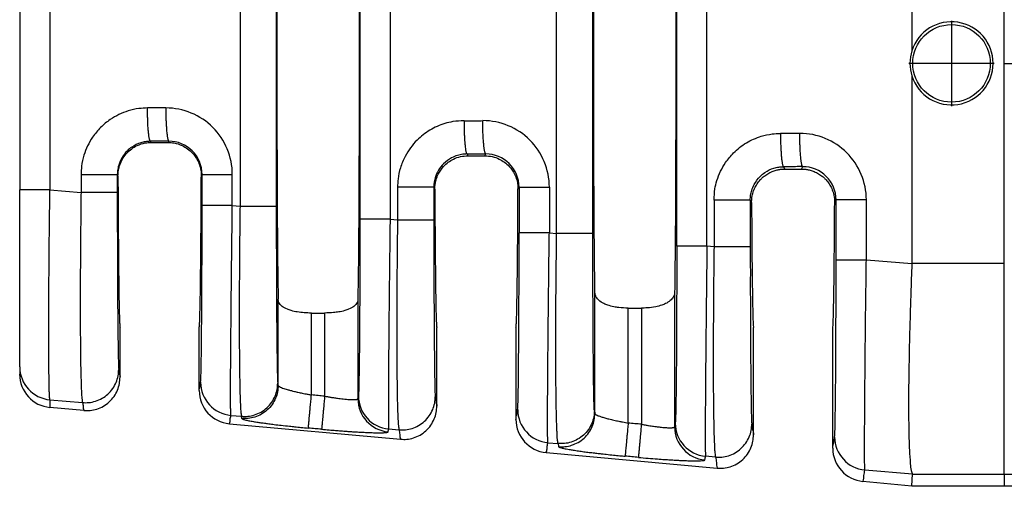
# Model space of a CAD drawing. Units: millimetres. Extents: x 85 to 364, y 89 to 304.
# Drawn here: x 263 to 282, y 196 to 206 of the extents above; entities that cross this region are included whole.
import ezdxf

# ---------------------------------------------------------------- set-up
doc = ezdxf.new("R2010")
doc.units = ezdxf.units.MM
doc.layers.add('DIM', color=1, linetype='Continuous')
doc.dimstyles.new('ME10_DIM_3', dxfattribs={"dimtxt": 3.5, "dimasz": 3.5, "dimexe": 2, "dimexo": 0, "dimtad": 0, "dimtih": 1, "dimtoh": 1, "dimdsep": 46, "dimtxsty": 'Standard', "dimsah": 1, "dimcen": 0.09, "dimclrd": 7, "dimclre": 7, "dimclrt": 7, "dimadec": 0, "dimazin": 0, "dimtfac": 1, "dimtdec": 4, "dimtofl": 0, "dimtmove": 0, "dimatfit": 0, "dimfxl": 1, "dimtolj": 1, "dimtzin": 0, "dimarcsym": 0})

# ---------------------------------------------------------------- blocks, each defined once
blk = doc.blocks.new('*D35')
at = {"layer": 'Defpoints', "color": 0, "transparency": 16777216}
for p in [(263.472, 198.861), (336.171, 193.329), (336.171, 185.305)]:
    blk.add_point(p, dxfattribs=at)
at = {"layer": 'DIM', "lineweight": -2, "transparency": 16777216}
for p, q in [((263.472, 195.361), (263.472, 181.805)), ((336.171, 189.829), (336.171, 181.805)), ((266.972, 185.305), (291.572, 185.305)), ((332.671, 185.305), (308.072, 185.305))]:
    blk.add_line(p, q, dxfattribs=at)
at = {"layer": 'DIM', "transparency": 16777216}
for points in [[(266.972, 185.888), (266.972, 184.721), (263.472, 185.305)], [(332.671, 185.888), (332.671, 184.721), (336.171, 185.305)]]:
    blk.add_solid(points, dxfattribs=at)
at = {"layer": 'DIM', "transparency": 16777216, "insert": (299.822, 185.305), "char_height": 3.5, "attachment_point": 5, "rotation": 0.0001}
blk.add_mtext('\\A1;72.7', dxfattribs=at)

msp = doc.modelspace()

# ---------------------------------------------------------------- linework, layer by layer
at = {"color": 7, "linetype": 'Continuous'}
for p, q in [((280.66, 208.553), (280.66, 204.947)), ((282.44, 204.704), (282.44, 208.553)), ((273.816, 201.429), (273.816, 207.979)), ((274.514, 201.429), (274.514, 207.979)), ((267.716, 207.453), (267.716, 201.955)), ((268.415, 207.453), (268.415, 201.955)), ((263.472, 207.138), (263.472, 202.27)), ((281.423, 205.525), (281.423, 203.882)), ((282.244, 204.704), (280.601, 204.704)), ((282.44, 200.855), (282.44, 204.704)), ((280.66, 204.461), (280.66, 200.855)), ((266.003, 203.18), (265.992, 203.203)), ((266.003, 203.18), (266.332, 203.18)), ((266.344, 203.204), (266.332, 203.18)), ((272.433, 202.924), (272.451, 202.959)), ((272.089, 202.958), (272.106, 202.924)), ((272.106, 202.924), (272.433, 202.924)), ((278.186, 202.714), (278.209, 202.668)), ((278.209, 202.668), (278.534, 202.668)), ((278.534, 202.668), (278.558, 202.715)), ((265.365, 202.535), (265.352, 202.56)), ((266.985, 202.565), (266.971, 202.535)), ((263.472, 198.861), (263.472, 202.27)), ((264.054, 202.27), (264.653, 202.218)), ((271.449, 202.316), (271.468, 202.278)), ((273.071, 202.278), (273.092, 202.32)), ((277.546, 202.071), (277.571, 202.022)), ((279.172, 202.022), (279.199, 202.076)), ((267.568, 201.967), (267.716, 201.955)), ((270.607, 201.706), (270.751, 201.693)), ((273.675, 201.441), (273.816, 201.429)), ((276.848, 201.168), (276.712, 201.18)), ((280.66, 200.84), (279.782, 200.915)), ((280.66, 200.855), (282.44, 200.855)), ((282.44, 196.792), (282.44, 200.855)), ((268.45, 198.501), (268.45, 200.163)), ((269.987, 200.163), (269.987, 198.244)), ((274.552, 197.959), (274.552, 200.3)), ((276.089, 200.3), (276.089, 197.703)), ((275.193, 199.99), (275.448, 199.99)), ((275.193, 197.776), (275.193, 199.99)), ((275.448, 199.99), (275.448, 197.753)), ((269.091, 199.895), (269.346, 199.895)), ((269.091, 198.317), (269.091, 199.895)), ((269.346, 199.895), (269.346, 198.294)), ((265.405, 198.657), (265.405, 199.619)), ((266.93, 198.402), (266.93, 199.619)), ((271.507, 198.102), (271.507, 199.619)), ((273.032, 199.619), (273.032, 197.847)), ((277.609, 197.548), (277.609, 199.619)), ((279.134, 197.292), (279.134, 199.619)), ((263.472, 198.861), (263.472, 198.714)), ((268.45, 198.501), (268.443, 198.544)), ((264.054, 198.224), (264.682, 198.17)), ((264.706, 198.018), (264.054, 198.078)), ((267.54, 197.924), (267.745, 197.906)), ((267.752, 197.863), (267.745, 197.906)), ((274.543, 198.018), (274.552, 197.959)), ((267.513, 197.763), (270.808, 197.464)), ((270.579, 197.662), (270.779, 197.645)), ((273.647, 197.398), (273.844, 197.381)), ((273.844, 197.381), (273.854, 197.322)), ((273.615, 197.208), (276.91, 196.909)), ((276.876, 197.12), (276.684, 197.137)), ((280.67, 196.792), (279.754, 196.872)), ((280.66, 196.568), (280.67, 196.792)), ((280.67, 196.792), (282.44, 196.792)), ((282.44, 196.792), (282.44, 196.568)), ((279.717, 196.654), (280.66, 196.568)), ((280.66, 196.568), (282.44, 196.568))]:
    msp.add_line(p, q, dxfattribs=at)
msp.add_circle((281.423, 204.704), 0.747, dxfattribs=at)
for centre, radius, start, end in [((281.423, 204.704), 0.801, 197.6961, 162.3039), ((281.424, 204.704), 0.802, 162.3322, 197.6678), ((266.288, 202.564), 1.28, 0.0194, 90.1105), ((272.395, 202.32), 1.28, 0.0194, 90.1105), ((278.502, 202.075), 1.28, 0.0195, 90.1105), ((266.346, 202.565), 0.639, 0.0272, 90.2263), ((272.453, 202.32), 0.639, 0.0272, 90.2263), ((278.56, 202.075), 0.639, 0.0272, 90.2263), ((264.111, 198.861), 0.639, 180.0358, 264.8557), ((264.111, 198.715), 0.64, 180.043, 264.8486), ((267.598, 198.562), 0.64, 180.0608, 264.8285), ((267.571, 198.401), 0.641, 179.9651, 264.7707), ((270.627, 198.245), 0.64, 180.0607, 264.8284), ((270.637, 198.3), 0.64, 180.0608, 264.8285), ((273.705, 198.036), 0.64, 180.0608, 264.8285), ((273.673, 197.847), 0.641, 179.9651, 264.7707), ((276.729, 197.704), 0.64, 180.0607, 264.8284), ((276.741, 197.775), 0.64, 180.0608, 264.8285), ((279.811, 197.51), 0.64, 180.0608, 264.8285), ((279.775, 197.292), 0.641, 179.9651, 264.7707)]:
    msp.add_arc(centre, radius, start, end, dxfattribs=at)
for points in [[(268.45, 209.245), (268.437, 208.118), (268.429, 206.534), (268.426, 204.704), (268.429, 202.874), (268.437, 201.29), (268.45, 200.163)], [(269.987, 209.245), (270, 208.118), (270.008, 206.534), (270.011, 204.704), (270.008, 202.874), (270, 201.29), (269.987, 200.163)], [(274.552, 200.3), (274.541, 201.435), (274.533, 202.965), (274.53, 204.704), (274.533, 206.443), (274.541, 207.973), (274.552, 209.108)], [(276.089, 209.108), (276.101, 207.973), (276.108, 206.443), (276.111, 204.704), (276.108, 202.965), (276.101, 201.435), (276.089, 200.3)], [(276.129, 201.18), (276.129, 202.942), (276.129, 204.704), (276.129, 206.466), (276.129, 208.228)], [(276.712, 201.18), (276.712, 202.942), (276.712, 204.704), (276.712, 206.466), (276.712, 208.228)], [(270.024, 207.702), (270.024, 206.203), (270.024, 204.704), (270.024, 203.205), (270.024, 201.706)], [(270.607, 207.702), (270.607, 206.203), (270.607, 204.704), (270.607, 203.205), (270.607, 201.706)], [(264.054, 207.138), (264.054, 205.921), (264.054, 204.704), (264.054, 203.487), (264.054, 202.27)], [(282.44, 204.704), (286.983, 204.704), (291.52, 204.704), (295.96, 204.704), (300.395, 204.704)], [(265.934, 203.844), (265.77, 203.833), (265.563, 203.788), (265.216, 203.622), (265.03, 203.468), (264.875, 203.281), (264.709, 202.934), (264.664, 202.725), (264.653, 202.56)], [(266.286, 203.844), (266.154, 203.844), (266.023, 203.844), (265.978, 203.844), (265.934, 203.844)], [(265.992, 203.203), (265.991, 203.203), (265.99, 203.204), (265.986, 203.207), (265.983, 203.212), (265.979, 203.222), (265.975, 203.235), (265.971, 203.251), (265.966, 203.272), (265.962, 203.297), (265.958, 203.326), (265.955, 203.359), (265.951, 203.395), (265.947, 203.444), (265.943, 203.496), (265.94, 203.552), (265.938, 203.61), (265.936, 203.689), (265.934, 203.767), (265.934, 203.844)], [(266.286, 203.844), (266.287, 203.729), (266.29, 203.611), (266.294, 203.534), (266.298, 203.461), (266.303, 203.395), (266.308, 203.351), (266.312, 203.312), (266.317, 203.279), (266.323, 203.252), (266.329, 203.228), (266.335, 203.213), (266.338, 203.208), (266.342, 203.205), (266.343, 203.204), (266.344, 203.204)], [(272.031, 203.599), (271.819, 203.581), (271.66, 203.544), (271.375, 203.417), (271.127, 203.224), (270.898, 202.913), (270.806, 202.689), (270.761, 202.48), (270.751, 202.316)], [(272.031, 203.599), (272.076, 203.599), (272.12, 203.599), (272.256, 203.599), (272.393, 203.6)], [(272.031, 203.599), (272.032, 203.484), (272.035, 203.366), (272.039, 203.289), (272.043, 203.216), (272.048, 203.15), (272.053, 203.106), (272.057, 203.067), (272.062, 203.034), (272.068, 203.007), (272.074, 202.983), (272.08, 202.968), (272.083, 202.963), (272.087, 202.959), (272.088, 202.959), (272.089, 202.958)], [(272.451, 202.959), (272.45, 202.959), (272.449, 202.96), (272.445, 202.963), (272.442, 202.968), (272.438, 202.978), (272.434, 202.991), (272.43, 203.007), (272.425, 203.028), (272.421, 203.053), (272.417, 203.082), (272.414, 203.115), (272.41, 203.151), (272.406, 203.2), (272.403, 203.252), (272.4, 203.308), (272.397, 203.366), (272.395, 203.445), (272.393, 203.523), (272.393, 203.6)], [(276.848, 202.071), (276.865, 202.284), (276.903, 202.445), (277.07, 202.793), (277.224, 202.979), (277.471, 203.172), (277.758, 203.299), (277.966, 203.344), (278.128, 203.355)], [(278.128, 203.355), (278.129, 203.239), (278.132, 203.121), (278.136, 203.044), (278.14, 202.972), (278.145, 202.905), (278.15, 202.861), (278.155, 202.822), (278.16, 202.789), (278.165, 202.762), (278.171, 202.739), (278.177, 202.723), (278.18, 202.718), (278.184, 202.715), (278.185, 202.714), (278.186, 202.714)], [(278.5, 203.355), (278.358, 203.355), (278.217, 203.355), (278.173, 203.355), (278.128, 203.355)], [(278.558, 202.715), (278.557, 202.715), (278.556, 202.715), (278.552, 202.718), (278.549, 202.724), (278.545, 202.733), (278.54, 202.746), (278.536, 202.763), (278.532, 202.784), (278.528, 202.809), (278.524, 202.838), (278.52, 202.87), (278.517, 202.906), (278.513, 202.955), (278.509, 203.008), (278.506, 203.064), (278.504, 203.122), (278.502, 203.2), (278.5, 203.279), (278.5, 203.355)], [(265.992, 203.203), (265.887, 203.194), (265.808, 203.175), (265.634, 203.092), (265.54, 203.015), (265.443, 202.89), (265.379, 202.746), (265.357, 202.642), (265.352, 202.56)], [(265.365, 202.535), (265.373, 202.64), (265.391, 202.719), (265.467, 202.886), (265.539, 202.98), (265.629, 203.059), (265.732, 203.12), (265.892, 203.17), (266.003, 203.18)], [(266.344, 203.204), (266.212, 203.203), (266.081, 203.203), (266.036, 203.203), (265.992, 203.203)], [(266.332, 203.18), (266.443, 203.17), (266.603, 203.12), (266.706, 203.059), (266.796, 202.98), (266.901, 202.829), (266.945, 202.719), (266.966, 202.616), (266.971, 202.535)], [(272.089, 202.958), (272.134, 202.959), (272.178, 202.959), (272.314, 202.959), (272.451, 202.959)], [(272.089, 202.958), (272.008, 202.953), (271.905, 202.931), (271.793, 202.885), (271.637, 202.77), (271.54, 202.645), (271.477, 202.501), (271.454, 202.397), (271.449, 202.316)], [(271.468, 202.278), (271.476, 202.382), (271.493, 202.46), (271.536, 202.57), (271.639, 202.72), (271.728, 202.799), (271.829, 202.861), (271.964, 202.908), (272.106, 202.924)], [(272.433, 202.924), (272.575, 202.908), (272.71, 202.861), (272.812, 202.799), (272.9, 202.72), (273.004, 202.57), (273.046, 202.46), (273.067, 202.359), (273.071, 202.278)], [(277.546, 202.071), (277.553, 202.165), (277.574, 202.257), (277.62, 202.369), (277.735, 202.526), (277.828, 202.603), (278.002, 202.686), (278.093, 202.707), (278.186, 202.714)], [(277.571, 202.022), (277.575, 202.092), (277.584, 202.152), (277.595, 202.2), (277.629, 202.294), (277.678, 202.381), (277.739, 202.46), (277.781, 202.503), (277.843, 202.552), (277.924, 202.601), (278.007, 202.635), (278.081, 202.655), (278.144, 202.665), (278.192, 202.668), (278.2, 202.668), (278.209, 202.668)], [(278.558, 202.715), (278.416, 202.714), (278.275, 202.714), (278.231, 202.714), (278.186, 202.714)], [(278.534, 202.668), (278.543, 202.668), (278.551, 202.668), (278.599, 202.665), (278.662, 202.655), (278.736, 202.635), (278.819, 202.601), (278.9, 202.552), (278.962, 202.503), (279.005, 202.46), (279.066, 202.381), (279.114, 202.294), (279.148, 202.2), (279.166, 202.112), (279.172, 202.022)], [(264.653, 202.56), (264.653, 202.513), (264.653, 202.466), (264.653, 202.342), (264.653, 202.218)], [(264.653, 202.56), (264.776, 202.56), (264.903, 202.56), (265.028, 202.56), (265.141, 202.56), (265.234, 202.56), (265.301, 202.56), (265.331, 202.56), (265.352, 202.56)], [(265.352, 202.56), (265.352, 202.513), (265.352, 202.466), (265.352, 202.342), (265.352, 202.218)], [(265.365, 202.535), (265.366, 202.17), (265.368, 201.822), (265.37, 201.495), (265.373, 201.188), (265.375, 200.904), (265.378, 200.644), (265.381, 200.409), (265.384, 200.203), (265.387, 200.027), (265.391, 199.881), (265.394, 199.767), (265.398, 199.685), (265.401, 199.636), (265.405, 199.619)], [(266.93, 199.619), (266.934, 199.636), (266.938, 199.685), (266.941, 199.767), (266.944, 199.881), (266.948, 200.027), (266.951, 200.203), (266.954, 200.409), (266.957, 200.644), (266.96, 200.904), (266.962, 201.188), (266.965, 201.495), (266.967, 201.822), (266.969, 202.17), (266.971, 202.535)], [(266.985, 201.967), (266.985, 202.117), (266.985, 202.266), (266.985, 202.415), (266.985, 202.565)], [(266.985, 202.565), (267.003, 202.565), (267.027, 202.565), (267.081, 202.565), (267.155, 202.565), (267.246, 202.565), (267.35, 202.565), (267.459, 202.565), (267.568, 202.565)], [(267.568, 201.967), (267.568, 202.117), (267.568, 202.266), (267.568, 202.415), (267.568, 202.565)], [(264.054, 202.27), (263.944, 202.27), (263.835, 202.27), (263.782, 202.27), (263.731, 202.27), (263.683, 202.27), (263.639, 202.27), (263.599, 202.27), (263.565, 202.27), (263.536, 202.27), (263.512, 202.27), (263.494, 202.27), (263.481, 202.27), (263.476, 202.27), (263.472, 202.27)], [(264.054, 198.224), (264.048, 198.269), (264.044, 198.343), (264.041, 198.431), (264.04, 198.492), (264.038, 198.59), (264.036, 198.731), (264.034, 198.922), (264.033, 199.17), (264.032, 199.483), (264.032, 199.658), (264.033, 199.916), (264.034, 200.256), (264.037, 200.677), (264.041, 201.181), (264.045, 201.591), (264.05, 201.957), (264.054, 202.27)], [(264.653, 202.218), (264.651, 201.994), (264.648, 201.736), (264.645, 201.45), (264.642, 201.139), (264.641, 200.98), (264.64, 200.779), (264.639, 200.545), (264.638, 200.286), (264.638, 200.009), (264.638, 199.721), (264.64, 199.43), (264.642, 199.157), (264.645, 198.933), (264.649, 198.752), (264.653, 198.61), (264.656, 198.503), (264.659, 198.426), (264.661, 198.375), (264.667, 198.284), (264.672, 198.224), (264.677, 198.188), (264.682, 198.17)], [(265.352, 202.218), (265.331, 202.218), (265.301, 202.218), (265.234, 202.218), (265.141, 202.218), (265.028, 202.218), (264.903, 202.218), (264.776, 202.218), (264.653, 202.218)], [(265.352, 202.218), (265.352, 201.758), (265.353, 201.305), (265.354, 200.946), (265.355, 200.634), (265.357, 200.37), (265.358, 200.154), (265.359, 199.987), (265.36, 199.867), (265.363, 199.583), (265.366, 199.338), (265.369, 199.137), (265.372, 198.98), (265.376, 198.863), (265.38, 198.807)], [(270.751, 202.316), (270.751, 202.16), (270.751, 202.004), (270.751, 201.849), (270.751, 201.693)], [(271.449, 202.316), (271.428, 202.316), (271.398, 202.316), (271.331, 202.316), (271.239, 202.316), (271.125, 202.316), (271, 202.316), (270.873, 202.316), (270.751, 202.316)], [(271.449, 202.316), (271.449, 202.16), (271.449, 202.004), (271.449, 201.849), (271.449, 201.693)], [(271.468, 202.278), (271.47, 201.942), (271.472, 201.623), (271.474, 201.323), (271.476, 201.042), (271.479, 200.783), (271.481, 200.547), (271.484, 200.334), (271.487, 200.147), (271.49, 199.988), (271.493, 199.856), (271.497, 199.753), (271.5, 199.679), (271.503, 199.634), (271.507, 199.619)], [(273.032, 199.619), (273.036, 199.634), (273.039, 199.679), (273.042, 199.753), (273.046, 199.856), (273.049, 199.988), (273.052, 200.147), (273.055, 200.334), (273.058, 200.547), (273.061, 200.783), (273.063, 201.042), (273.066, 201.323), (273.068, 201.623), (273.07, 201.942), (273.071, 202.278)], [(273.092, 202.32), (273.092, 202.101), (273.092, 201.881), (273.092, 201.661), (273.092, 201.441)], [(273.092, 202.32), (273.11, 202.32), (273.134, 202.32), (273.188, 202.32), (273.262, 202.32), (273.353, 202.32), (273.457, 202.32), (273.566, 202.32), (273.675, 202.32)], [(273.675, 202.32), (273.675, 202.101), (273.675, 201.881), (273.675, 201.661), (273.675, 201.441)], [(276.848, 202.071), (276.848, 202.024), (276.848, 201.977), (276.848, 201.573), (276.848, 201.168)], [(277.546, 202.071), (277.525, 202.071), (277.495, 202.071), (277.428, 202.071), (277.336, 202.071), (277.223, 202.071), (277.098, 202.071), (276.97, 202.071), (276.848, 202.071)], [(277.546, 202.071), (277.546, 202.024), (277.546, 201.977), (277.546, 201.573), (277.546, 201.168)], [(277.571, 202.022), (277.573, 201.715), (277.575, 201.424), (277.577, 201.152), (277.579, 200.898), (277.582, 200.664), (277.585, 200.451), (277.587, 200.26), (277.59, 200.092), (277.593, 199.949), (277.596, 199.831), (277.599, 199.739), (277.602, 199.672), (277.606, 199.632), (277.609, 199.619)], [(279.134, 199.619), (279.138, 199.632), (279.141, 199.672), (279.144, 199.739), (279.147, 199.831), (279.15, 199.949), (279.153, 200.092), (279.156, 200.26), (279.159, 200.451), (279.161, 200.664), (279.164, 200.898), (279.166, 201.152), (279.168, 201.424), (279.17, 201.715), (279.172, 202.022)], [(279.199, 200.915), (279.199, 201.206), (279.199, 201.496), (279.199, 201.786), (279.199, 202.076)], [(279.782, 202.076), (279.673, 202.076), (279.564, 202.076), (279.46, 202.076), (279.369, 202.076), (279.294, 202.076), (279.241, 202.076), (279.216, 202.076), (279.199, 202.076)], [(279.782, 200.915), (279.782, 201.206), (279.782, 201.496), (279.782, 201.786), (279.782, 202.076)], [(266.957, 198.561), (266.961, 198.616), (266.965, 198.733), (266.966, 198.785), (266.968, 198.867), (266.97, 198.986), (266.972, 199.146), (266.975, 199.355), (266.977, 199.617), (266.979, 199.901), (266.981, 200.18), (266.982, 200.445), (266.983, 200.685), (266.984, 200.89), (266.984, 201.051), (266.985, 201.4), (266.985, 201.708), (266.985, 201.967)], [(267.568, 201.967), (267.459, 201.967), (267.35, 201.967), (267.246, 201.967), (267.155, 201.967), (267.081, 201.967), (267.027, 201.967), (267.003, 201.967), (266.985, 201.967)], [(267.54, 197.924), (267.538, 197.968), (267.536, 198.041), (267.535, 198.127), (267.535, 198.313), (267.535, 198.552), (267.536, 198.842), (267.538, 199.179), (267.542, 199.585), (267.545, 199.979), (267.549, 200.341), (267.552, 200.65), (267.555, 200.885), (267.558, 201.182), (267.563, 201.545), (267.568, 201.967)], [(267.716, 201.955), (267.71, 201.412), (267.705, 200.876), (267.702, 200.255), (267.701, 199.681), (267.703, 199.166), (267.706, 198.853), (267.71, 198.604), (267.714, 198.412), (267.718, 198.271), (267.722, 198.173), (267.724, 198.111), (267.734, 197.973), (267.745, 197.906)], [(267.716, 201.955), (267.839, 201.955), (267.966, 201.955), (268.091, 201.955), (268.204, 201.955), (268.297, 201.955), (268.364, 201.955), (268.394, 201.955), (268.415, 201.955)], [(268.415, 201.955), (268.415, 201.494), (268.416, 201.041), (268.417, 200.682), (268.418, 200.37), (268.42, 200.106), (268.421, 199.891), (268.422, 199.723), (268.423, 199.604), (268.424, 199.481), (268.426, 199.333), (268.428, 199.172), (268.43, 199.008), (268.432, 198.852), (268.435, 198.716), (268.438, 198.64), (268.44, 198.589), (268.442, 198.559), (268.443, 198.544)], [(270.024, 201.706), (270.024, 201.243), (270.023, 200.789), (270.022, 200.364), (270.021, 200.009), (270.019, 199.722), (270.017, 199.504), (270.016, 199.355), (270.014, 199.093), (270.011, 198.885), (270.009, 198.724), (270.007, 198.606), (270.005, 198.523), (270.004, 198.471), (270.002, 198.398), (269.999, 198.336), (269.996, 198.3)], [(270.607, 201.706), (270.498, 201.706), (270.389, 201.706), (270.285, 201.706), (270.194, 201.706), (270.12, 201.706), (270.066, 201.706), (270.042, 201.706), (270.024, 201.706)], [(270.607, 201.706), (270.6, 201.161), (270.594, 200.623), (270.592, 200.464), (270.59, 200.263), (270.587, 200.03), (270.585, 199.771), (270.582, 199.494), (270.58, 199.207), (270.577, 198.917), (270.576, 198.646), (270.575, 198.422), (270.574, 198.242), (270.574, 198.1), (270.574, 197.993), (270.574, 197.917), (270.574, 197.866), (270.575, 197.776), (270.576, 197.716), (270.578, 197.68), (270.579, 197.662)], [(270.751, 201.693), (270.745, 201.273), (270.742, 200.911), (270.739, 200.614), (270.736, 200.108), (270.735, 199.683), (270.735, 199.341), (270.736, 199.082), (270.737, 198.905), (270.741, 198.537), (270.745, 198.26), (270.75, 198.061), (270.755, 197.928), (270.759, 197.849), (270.767, 197.723), (270.779, 197.645)], [(270.751, 201.693), (270.873, 201.693), (271, 201.693), (271.125, 201.693), (271.239, 201.693), (271.331, 201.693), (271.398, 201.693), (271.428, 201.693), (271.449, 201.693)], [(271.449, 201.693), (271.45, 201.233), (271.45, 200.78), (271.451, 200.421), (271.453, 200.109), (271.454, 199.845), (271.455, 199.629), (271.456, 199.462), (271.457, 199.342), (271.459, 199.192), (271.461, 199.009), (271.463, 198.812), (271.466, 198.621), (271.47, 198.455), (271.473, 198.338), (271.477, 198.282)], [(273.064, 198.035), (273.068, 198.09), (273.072, 198.207), (273.076, 198.372), (273.079, 198.562), (273.081, 198.758), (273.083, 198.941), (273.084, 199.091), (273.087, 199.523), (273.09, 200.004), (273.091, 200.525), (273.092, 200.874), (273.092, 201.182), (273.092, 201.441)], [(273.675, 201.441), (273.566, 201.441), (273.457, 201.441), (273.353, 201.441), (273.262, 201.441), (273.188, 201.441), (273.134, 201.441), (273.11, 201.441), (273.092, 201.441)], [(273.647, 197.398), (273.644, 197.464), (273.642, 197.602), (273.642, 197.663), (273.642, 197.761), (273.642, 197.902), (273.642, 198.093), (273.643, 198.341), (273.645, 198.653), (273.646, 198.794), (273.648, 198.993), (273.65, 199.249), (273.653, 199.562), (273.657, 199.932), (273.662, 200.359), (273.666, 200.77), (273.671, 201.135), (273.675, 201.441)], [(273.844, 197.381), (273.832, 197.459), (273.824, 197.585), (273.82, 197.664), (273.816, 197.797), (273.811, 197.996), (273.806, 198.273), (273.802, 198.641), (273.801, 198.818), (273.8, 199.077), (273.8, 199.419), (273.801, 199.844), (273.804, 200.35), (273.808, 200.759), (273.812, 201.123), (273.816, 201.429)], [(274.514, 201.429), (274.493, 201.429), (274.463, 201.429), (274.396, 201.429), (274.304, 201.429), (274.191, 201.429), (274.066, 201.429), (273.938, 201.429), (273.816, 201.429)], [(274.543, 198.018), (274.541, 198.033), (274.539, 198.063), (274.537, 198.114), (274.535, 198.191), (274.532, 198.327), (274.529, 198.483), (274.527, 198.647), (274.525, 198.808), (274.524, 198.956), (274.523, 199.078), (274.521, 199.323), (274.519, 199.565), (274.518, 199.798), (274.517, 200.016), (274.516, 200.213), (274.516, 200.381), (274.516, 200.516), (274.515, 200.699), (274.515, 200.914), (274.515, 201.158), (274.514, 201.429)], [(276.129, 201.18), (276.129, 200.991), (276.129, 200.772), (276.129, 200.528), (276.128, 200.263), (276.127, 199.953), (276.126, 199.678), (276.125, 199.438), (276.124, 199.233), (276.123, 199.063), (276.122, 198.928), (276.121, 198.829), (276.119, 198.601), (276.117, 198.413), (276.115, 198.262), (276.113, 198.143), (276.111, 198.053), (276.11, 197.988), (276.109, 197.945), (276.106, 197.869), (276.104, 197.818), (276.102, 197.788), (276.101, 197.774)], [(276.712, 201.18), (276.603, 201.18), (276.494, 201.18), (276.39, 201.18), (276.299, 201.18), (276.224, 201.18), (276.171, 201.18), (276.146, 201.18), (276.129, 201.18)], [(276.712, 201.18), (276.706, 200.757), (276.702, 200.394), (276.698, 200.098), (276.692, 199.478), (276.686, 198.906), (276.682, 198.392), (276.68, 198.08), (276.679, 197.832), (276.678, 197.641), (276.678, 197.5), (276.679, 197.402), (276.679, 197.34), (276.681, 197.202), (276.684, 197.137)], [(276.848, 201.168), (276.841, 200.626), (276.836, 200.089), (276.834, 199.62), (276.832, 199.175), (276.833, 198.76), (276.834, 198.38), (276.838, 198.041), (276.842, 197.751), (276.848, 197.511), (276.856, 197.324), (276.861, 197.234), (276.867, 197.174), (276.872, 197.138), (276.876, 197.12)], [(277.546, 201.168), (277.525, 201.168), (277.495, 201.168), (277.428, 201.168), (277.336, 201.168), (277.223, 201.168), (277.098, 201.168), (276.97, 201.168), (276.848, 201.168)], [(277.546, 201.168), (277.547, 200.812), (277.547, 200.506), (277.547, 200.255), (277.549, 199.829), (277.55, 199.472), (277.552, 199.185), (277.553, 198.966), (277.555, 198.817), (277.557, 198.533), (277.56, 198.288), (277.563, 198.086), (277.567, 197.93), (277.569, 197.856), (277.572, 197.794), (277.575, 197.757)], [(279.171, 197.509), (279.175, 197.565), (279.179, 197.681), (279.18, 197.733), (279.182, 197.816), (279.184, 197.934), (279.186, 198.095), (279.189, 198.303), (279.191, 198.565), (279.192, 198.684), (279.193, 198.851), (279.194, 199.066), (279.196, 199.329), (279.197, 199.64), (279.198, 199.999), (279.199, 200.348), (279.199, 200.656), (279.199, 200.915)], [(279.782, 200.915), (279.673, 200.915), (279.564, 200.915), (279.46, 200.915), (279.369, 200.915), (279.294, 200.915), (279.241, 200.915), (279.216, 200.915), (279.199, 200.915)], [(279.754, 196.872), (279.752, 196.89), (279.751, 196.926), (279.75, 196.985), (279.749, 197.076), (279.749, 197.237), (279.749, 197.421), (279.749, 197.616), (279.75, 197.807), (279.751, 197.982), (279.752, 198.127), (279.754, 198.417), (279.757, 198.704), (279.759, 198.981), (279.762, 199.24), (279.764, 199.473), (279.767, 199.673), (279.768, 199.833), (279.772, 200.146), (279.776, 200.433), (279.779, 200.691), (279.782, 200.915)], [(280.66, 200.84), (280.638, 200.274), (280.623, 199.782), (280.61, 199.276), (280.602, 198.852), (280.597, 198.508), (280.596, 198.243), (280.596, 198.055), (280.6, 197.611), (280.611, 197.255), (280.629, 196.993), (280.647, 196.86), (280.67, 196.792)], [(280.66, 200.855), (280.66, 200.847), (280.66, 200.84)], [(269.091, 199.895), (268.954, 199.9), (268.82, 199.916), (268.703, 199.942), (268.628, 199.968), (268.527, 200.024), (268.477, 200.077), (268.456, 200.122), (268.45, 200.163)], [(269.987, 200.163), (269.978, 200.114), (269.96, 200.077), (269.91, 200.024), (269.809, 199.968), (269.735, 199.942), (269.617, 199.916), (269.519, 199.903), (269.346, 199.895)], [(275.193, 199.99), (275.016, 200), (274.916, 200.016), (274.8, 200.047), (274.727, 200.076), (274.627, 200.142), (274.579, 200.203), (274.561, 200.245), (274.552, 200.3)], [(276.089, 200.3), (276.083, 200.254), (276.063, 200.203), (276.004, 200.134), (275.914, 200.076), (275.841, 200.047), (275.725, 200.016), (275.561, 199.994), (275.448, 199.99)], [(264.682, 198.17), (264.804, 198.171), (264.933, 198.198), (265.058, 198.253), (265.172, 198.335), (265.264, 198.441), (265.33, 198.56), (265.368, 198.686), (265.38, 198.807)], [(265.38, 198.807), (265.392, 198.735), (265.404, 198.662), (265.404, 198.659), (265.405, 198.657)], [(264.706, 198.018), (264.829, 198.019), (264.957, 198.046), (265.083, 198.101), (265.196, 198.184), (265.289, 198.289), (265.355, 198.409), (265.393, 198.535), (265.405, 198.657)], [(266.93, 198.402), (266.931, 198.404), (266.931, 198.406), (266.944, 198.484), (266.957, 198.561)], [(267.745, 197.906), (267.867, 197.907), (267.996, 197.934), (268.121, 197.989), (268.235, 198.071), (268.327, 198.177), (268.393, 198.297), (268.431, 198.422), (268.443, 198.544)], [(268.45, 198.501), (268.438, 198.379), (268.4, 198.253), (268.334, 198.134), (268.242, 198.028), (268.128, 197.946), (268.003, 197.891), (267.874, 197.864), (267.752, 197.863)], [(268.45, 198.501), (268.453, 198.495), (268.461, 198.487), (268.477, 198.477), (268.515, 198.46), (268.56, 198.443), (268.605, 198.429), (268.641, 198.419), (268.668, 198.411), (268.709, 198.4), (268.764, 198.386), (268.832, 198.37), (268.914, 198.352), (268.962, 198.342), (269.022, 198.33), (269.091, 198.317)], [(264.054, 198.224), (264.054, 198.188), (264.054, 198.152), (264.054, 198.115), (264.054, 198.078)], [(269.033, 197.68), (269.034, 197.688), (269.035, 197.706), (269.038, 197.734), (269.041, 197.772), (269.046, 197.821), (269.051, 197.878), (269.057, 197.943), (269.063, 198.014), (269.07, 198.089), (269.081, 198.204), (269.091, 198.317)], [(269.346, 198.294), (269.282, 198.3), (269.219, 198.306), (269.155, 198.311), (269.091, 198.317)], [(269.346, 198.294), (269.336, 198.181), (269.325, 198.066), (269.319, 197.991), (269.312, 197.92), (269.306, 197.855), (269.301, 197.797), (269.297, 197.749), (269.293, 197.711), (269.291, 197.683), (269.289, 197.665), (269.288, 197.657)], [(269.346, 198.294), (269.399, 198.285), (269.463, 198.274), (269.535, 198.263), (269.572, 198.257), (269.619, 198.251), (269.675, 198.244), (269.735, 198.237), (269.796, 198.232), (269.852, 198.228), (269.894, 198.227), (269.924, 198.227), (269.944, 198.229), (269.956, 198.23), (269.975, 198.234), (269.984, 198.239), (269.987, 198.244)], [(269.987, 198.244), (269.987, 198.247), (269.988, 198.249), (269.992, 198.274), (269.996, 198.3)], [(270.779, 197.645), (270.902, 197.646), (271.03, 197.672), (271.155, 197.727), (271.269, 197.81), (271.361, 197.915), (271.428, 198.035), (271.466, 198.16), (271.477, 198.282)], [(271.477, 198.282), (271.492, 198.195), (271.506, 198.107), (271.506, 198.105), (271.507, 198.102)], [(264.682, 198.17), (264.694, 198.098), (264.705, 198.025), (264.706, 198.022), (264.706, 198.018)], [(270.808, 197.464), (270.931, 197.464), (271.059, 197.491), (271.185, 197.546), (271.298, 197.629), (271.391, 197.734), (271.457, 197.855), (271.495, 197.98), (271.507, 198.102)], [(273.032, 197.847), (273.033, 197.849), (273.033, 197.852), (273.049, 197.943), (273.064, 198.035)], [(267.513, 197.763), (267.513, 197.766), (267.514, 197.769), (267.527, 197.847), (267.54, 197.924)], [(267.752, 197.863), (267.761, 197.855), (267.782, 197.847), (267.808, 197.839), (267.884, 197.822), (267.973, 197.806), (268.061, 197.792), (268.132, 197.781), (268.187, 197.774), (268.268, 197.763), (268.375, 197.749), (268.509, 197.734), (268.67, 197.716), (268.768, 197.706), (268.89, 197.693), (269.033, 197.68)], [(274.543, 198.018), (274.531, 197.896), (274.493, 197.771), (274.427, 197.651), (274.334, 197.546), (274.22, 197.463), (274.095, 197.408), (273.967, 197.382), (273.844, 197.381)], [(273.854, 197.322), (273.976, 197.323), (274.105, 197.349), (274.23, 197.404), (274.344, 197.487), (274.436, 197.592), (274.502, 197.712), (274.54, 197.837), (274.552, 197.959)], [(274.552, 197.959), (274.56, 197.948), (274.579, 197.936), (274.618, 197.918), (274.673, 197.898), (274.743, 197.877), (274.824, 197.855), (274.916, 197.833), (275.016, 197.811), (275.084, 197.797), (275.143, 197.785), (275.193, 197.776)], [(269.288, 197.657), (269.224, 197.663), (269.161, 197.668), (269.097, 197.674), (269.033, 197.68)], [(269.288, 197.657), (269.433, 197.644), (269.558, 197.634), (269.658, 197.626), (269.718, 197.622), (269.794, 197.616), (269.883, 197.61), (269.981, 197.605), (270.084, 197.599), (270.189, 197.594), (270.285, 197.591), (270.362, 197.59), (270.42, 197.59), (270.463, 197.59), (270.493, 197.592), (270.511, 197.593), (270.543, 197.596), (270.562, 197.601), (270.57, 197.607)], [(270.57, 197.607), (270.57, 197.609), (270.57, 197.612), (270.575, 197.637), (270.579, 197.662)], [(275.193, 197.776), (275.183, 197.663), (275.172, 197.548), (275.165, 197.473), (275.159, 197.402), (275.153, 197.337), (275.148, 197.279), (275.143, 197.231), (275.14, 197.193), (275.137, 197.165), (275.136, 197.147), (275.135, 197.139)], [(275.448, 197.753), (275.384, 197.758), (275.321, 197.764), (275.257, 197.77), (275.193, 197.776)], [(275.448, 197.753), (275.438, 197.64), (275.427, 197.525), (275.421, 197.45), (275.414, 197.379), (275.408, 197.313), (275.403, 197.256), (275.399, 197.208), (275.395, 197.169), (275.393, 197.142), (275.391, 197.124), (275.39, 197.115)], [(275.448, 197.753), (275.523, 197.739), (275.587, 197.729), (275.637, 197.721), (275.732, 197.708), (275.807, 197.699), (275.862, 197.693), (275.898, 197.69), (275.966, 197.686), (276.013, 197.686), (276.042, 197.687), (276.058, 197.689), (276.081, 197.694), (276.089, 197.703)], [(276.089, 197.703), (276.092, 197.721), (276.095, 197.738), (276.098, 197.756), (276.101, 197.774)], [(276.876, 197.12), (276.999, 197.121), (277.127, 197.147), (277.252, 197.202), (277.366, 197.285), (277.458, 197.39), (277.525, 197.51), (277.563, 197.635), (277.575, 197.757)], [(277.575, 197.757), (277.591, 197.655), (277.608, 197.553), (277.608, 197.55), (277.609, 197.548)], [(270.779, 197.645), (270.793, 197.558), (270.807, 197.47), (270.808, 197.467), (270.808, 197.464)], [(276.91, 196.909), (277.033, 196.91), (277.161, 196.936), (277.287, 196.991), (277.4, 197.074), (277.493, 197.18), (277.559, 197.3), (277.597, 197.425), (277.609, 197.548)], [(279.134, 197.292), (279.135, 197.295), (279.135, 197.297), (279.153, 197.403), (279.171, 197.509)], [(273.615, 197.208), (273.615, 197.212), (273.616, 197.214), (273.631, 197.306), (273.647, 197.398)], [(273.854, 197.322), (273.861, 197.315), (273.879, 197.307), (273.91, 197.298), (273.928, 197.293), (273.957, 197.287), (274, 197.278), (274.059, 197.267), (274.136, 197.255), (274.234, 197.24), (274.34, 197.225), (274.445, 197.212), (274.545, 197.2), (274.635, 197.189), (274.712, 197.181), (274.772, 197.174), (274.911, 197.16), (275.033, 197.148), (275.135, 197.139)], [(275.39, 197.115), (275.326, 197.121), (275.263, 197.127), (275.199, 197.133), (275.135, 197.139)], [(275.39, 197.115), (275.579, 197.099), (275.76, 197.085), (275.893, 197.075), (276.008, 197.068), (276.106, 197.062), (276.185, 197.058), (276.247, 197.055), (276.291, 197.053), (276.395, 197.05), (276.484, 197.048), (276.557, 197.049), (276.613, 197.052), (276.642, 197.055), (276.66, 197.058), (276.669, 197.062), (276.672, 197.066)], [(276.672, 197.066), (276.675, 197.084), (276.678, 197.101), (276.681, 197.119), (276.684, 197.137)], [(276.876, 197.12), (276.893, 197.018), (276.909, 196.915), (276.91, 196.912), (276.91, 196.909)], [(279.717, 196.654), (279.717, 196.657), (279.718, 196.66), (279.736, 196.766), (279.754, 196.872)], [(282.44, 196.792), (285.38, 196.702), (289.153, 196.247), (292.554, 195.495), (295.723, 194.585), (297.488, 194.029), (299.024, 193.541), (300.957, 192.974), (302.514, 192.609), (304.163, 192.378), (306.192, 192.285), (307.882, 192.296), (309.702, 192.321)], [(282.44, 196.568), (285.407, 196.471), (288.364, 196.138), (291.147, 195.589), (293.904, 194.859), (295.638, 194.334), (297.365, 193.779), (299.092, 193.219), (300.826, 192.699), (301.871, 192.43), (302.922, 192.215), (306.311, 191.958), (309.702, 191.992)]]:
    msp.add_spline(points, degree=3, dxfattribs=at)

# ---------------------------------------------------------------- dimensions: what is measured, and where the dimension line sits
at = {"layer": 'DIM'}
dim = msp.add_linear_dim(base=(336.171, 185.305), p1=(263.472, 198.861), p2=(336.171, 193.329), dimstyle='ME10_DIM_3', override={"dimexe": 3.5, "dimexo": 3.5, "dimgap": 3, "dimclrd": 256, "dimclre": 256, "dimclrt": 256}, dxfattribs=at)
dim.commit()
dim.dimension.update_dxf_attribs({"geometry": '*D35', "text_midpoint": (299.822, 185.305), "text_rotation": 0.0001})

doc.saveas('drawing.dxf')
